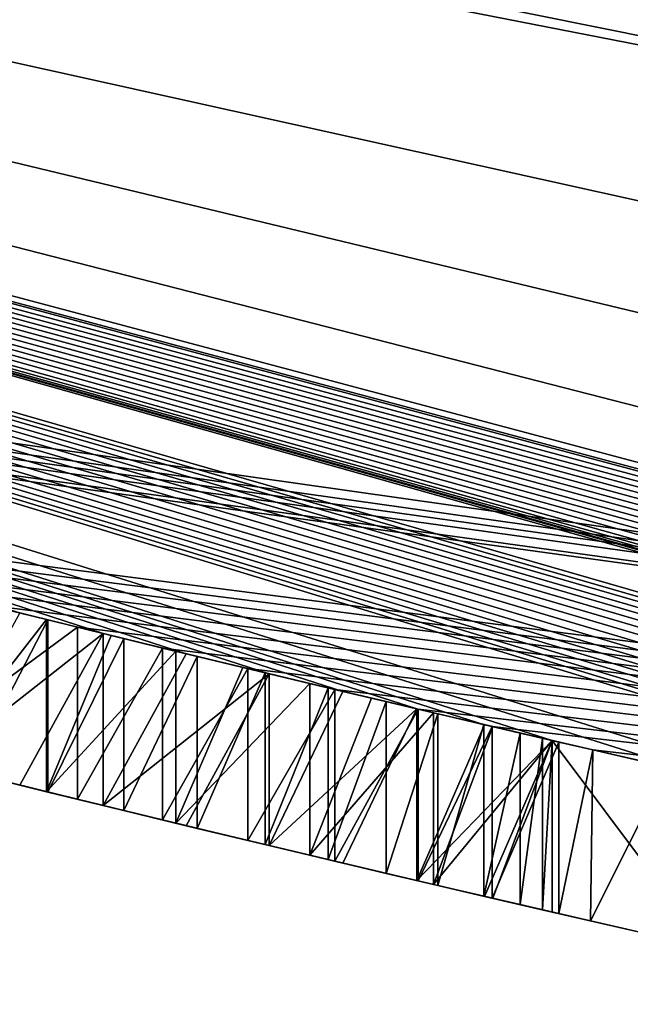
# Model space of a CAD drawing. Units: millimetres. Extents: x -38 to 38, y -160 to 10.
# Drawn here: x -8 to -8, y -130 to -129 of the extents above; entities that cross this region are included whole.
import ezdxf

# ---------------------------------------------------------------- set-up
doc = ezdxf.new("R2010")
doc.units = ezdxf.units.MM
doc.header["$LTSCALE"] = 52.148148
for name, color, linetype in [('1', 7, 'CONTINUOUS'), ('2', 7, 'CONTINUOUS'), ('4', 7, 'CONTINUOUS'), ('639', 7, 'CONTINUOUS'), ('643', 7, 'CONTINUOUS'), ('644', 7, 'CONTINUOUS'), ('645', 7, 'CONTINUOUS'), ('646', 7, 'CONTINUOUS'), ('647', 7, 'CONTINUOUS'), ('648', 7, 'CONTINUOUS'), ('649', 7, 'CONTINUOUS'), ('650', 7, 'CONTINUOUS'), ('651', 7, 'CONTINUOUS'), ('665', 7, 'CONTINUOUS'), ('666', 7, 'CONTINUOUS'), ('667', 7, 'CONTINUOUS'), ('668', 7, 'CONTINUOUS'), ('669', 7, 'CONTINUOUS'), ('670', 7, 'CONTINUOUS'), ('671', 7, 'CONTINUOUS'), ('672', 7, 'CONTINUOUS'), ('673', 7, 'CONTINUOUS'), ('674', 7, 'CONTINUOUS'), ('675', 7, 'CONTINUOUS'), ('688', 7, 'CONTINUOUS'), ('689', 7, 'CONTINUOUS'), ('690', 7, 'CONTINUOUS'), ('691', 7, 'CONTINUOUS'), ('692', 7, 'CONTINUOUS'), ('693', 7, 'CONTINUOUS'), ('694', 7, 'CONTINUOUS'), ('695', 7, 'CONTINUOUS'), ('696', 7, 'CONTINUOUS'), ('697', 7, 'CONTINUOUS'), ('698', 7, 'CONTINUOUS'), ('765', 7, 'CONTINUOUS'), ('775', 7, 'CONTINUOUS'), ('777', 7, 'CONTINUOUS'), ('786', 7, 'CONTINUOUS'), ('787', 7, 'CONTINUOUS'), ('791', 7, 'CONTINUOUS'), ('794', 7, 'CONTINUOUS')]:
    doc.layers.add(name, color=color, linetype=linetype)

msp = doc.modelspace()

# ---------------------------------------------------------------- linework, layer by layer
at = {"layer": '1', "linetype": 'Continuous'}
msp.add_3dface([(-0.09504, -130.49987, -10), (-13.06842, -127.88794, -10), (-7.33984, -128.67297, -10), (-0.09504, -130.49987, -10)], dxfattribs=at)
at = {"layer": '2', "linetype": 'Continuous'}
for points in [[(-13.06842, -127.88794, -10), (-0.09504, -130.49987, -10), (-9.37575, -129.18173, -3.3223), (-13.06842, -127.88794, -10)], [(0.09504, -130.49987, 10), (-12.87755, -127.96664, 10), (-1.63498, -130.46067, 6.31421), (0.09504, -130.49987, 10)], [(-1.63498, -130.46067, 6.31421), (-12.87755, -127.96664, 10), (-2.8621, -130.37932, 6.04708), (-1.63498, -130.46067, 6.31421)], [(-2.8621, -130.37932, 6.04708), (-12.87755, -127.96664, 10), (-3.8832, -130.27752, 5.27751), (-2.8621, -130.37932, 6.04708)], [(-3.8832, -130.27752, 5.27751), (-12.87755, -127.96664, 10), (-4.48231, -130.20325, 4.15528), (-3.8832, -130.27752, 5.27751)], [(-4.48231, -130.20325, 4.15528), (-12.87755, -127.96664, 10), (-4.55228, -130.19387, 2.88271), (-4.48231, -130.20325, 4.15528)], [(-4.55228, -130.19387, 2.88271), (-12.87755, -127.96664, 10), (-4.5741, -130.19091, -1.81045), (-4.55228, -130.19387, 2.88271)], [(-5.85987, -129.99122, -2.00591), (-12.87755, -127.96664, 10), (-5.90915, -129.98256, -1.95429), (-5.85987, -129.99122, -2.00591)], [(-12.87755, -127.96664, 10), (-5.85987, -129.99122, -2.00591), (-5.43526, -130.06275, -2.67119), (-12.87755, -127.96664, 10)], [(-5.90915, -129.98256, -1.95429), (-12.87755, -127.96664, 10), (-5.95842, -129.97383, -1.90267), (-5.90915, -129.98256, -1.95429)], [(-5.95842, -129.97383, -1.90267), (-12.87755, -127.96664, 10), (-6.02074, -129.96268, -1.86623), (-5.95842, -129.97383, -1.90267)], [(-6.02074, -129.96268, -1.86623), (-12.87755, -127.96664, 10), (-6.08303, -129.95141, -1.82979), (-6.02074, -129.96268, -1.86623)], [(-6.08303, -129.95141, -1.82979), (-12.87755, -127.96664, 10), (-6.15455, -129.93832, -1.80861), (-6.08303, -129.95141, -1.82979)], [(-6.15455, -129.93832, -1.80861), (-12.87755, -127.96664, 10), (-6.22604, -129.92509, -1.78743), (-6.15455, -129.93832, -1.80861)], [(-6.22604, -129.92509, -1.78743), (-12.87755, -127.96664, 10), (-6.3054, -129.91021, -1.78251), (-6.22604, -129.92509, -1.78743)], [(-6.3054, -129.91021, -1.78251), (-12.87755, -127.96664, 10), (-6.38474, -129.89514, -1.7776), (-6.3054, -129.91021, -1.78251)], [(-6.38474, -129.89514, -1.7776), (-12.87755, -127.96664, 10), (-6.46435, -129.87982, -1.78881), (-6.38474, -129.89514, -1.7776)], [(-6.46435, -129.87982, -1.78881), (-12.87755, -127.96664, 10), (-6.54392, -129.86431, -1.80002), (-6.46435, -129.87982, -1.78881)], [(-6.54392, -129.86431, -1.80002), (-12.87755, -127.96664, 10), (-6.61601, -129.85009, -1.82781), (-6.54392, -129.86431, -1.80002)], [(-6.61601, -129.85009, -1.82781), (-12.87755, -127.96664, 10), (-6.68805, -129.83572, -1.8556), (-6.61601, -129.85009, -1.82781)], [(-6.68805, -129.83572, -1.8556), (-12.87755, -127.96664, 10), (-6.75177, -129.82287, -1.89921), (-6.68805, -129.83572, -1.8556)], [(-6.75177, -129.82287, -1.89921), (-12.87755, -127.96664, 10), (-6.81546, -129.8099, -1.94279), (-6.75177, -129.82287, -1.89921)], [(-6.81546, -129.8099, -1.94279), (-12.87755, -127.96664, 10), (-6.86811, -129.79909, -2.0024), (-6.81546, -129.8099, -1.94279)], [(-6.86811, -129.79909, -2.0024), (-12.87755, -127.96664, 10), (-6.92073, -129.78819, -2.06198), (-6.86811, -129.79909, -2.0024)], [(-6.92073, -129.78819, -2.06198), (-12.87755, -127.96664, 10), (-7.40821, -129.6831, -1.17398), (-6.92073, -129.78819, -2.06198)], [(-7.40821, -129.6831, -1.17398), (-12.87755, -127.96664, 10), (-7.55002, -129.65113, -1.03526), (-7.40821, -129.6831, -1.17398)], [(-7.55002, -129.65113, -1.03526), (-12.87755, -127.96664, 10), (-7.68571, -129.61993, -1.17398), (-7.55002, -129.65113, -1.03526)], [(-7.68571, -129.61993, -1.17398), (-12.87755, -127.96664, 10), (-7.68571, -129.61993, -1.94173), (-7.68571, -129.61993, -1.17398)], [(-7.68571, -129.61993, -1.94173), (-12.87755, -127.96664, 10), (-7.74635, -129.6058, -1.89836), (-7.68571, -129.61993, -1.94173)], [(-7.74635, -129.6058, -1.89836), (-12.87755, -127.96664, 10), (-7.80696, -129.59156, -1.85502), (-7.74635, -129.6058, -1.89836)], [(-7.80696, -129.59156, -1.85502), (-12.87755, -127.96664, 10), (-7.8732, -129.57586, -1.82828), (-7.80696, -129.59156, -1.85502)], [(-7.8732, -129.57586, -1.82828), (-12.87755, -127.96664, 10), (-7.9394, -129.56004, -1.80155), (-7.8732, -129.57586, -1.82828)], [(-7.9394, -129.56004, -1.80155), (-12.87755, -127.96664, 10), (-8.01383, -129.54207, -1.79146), (-7.9394, -129.56004, -1.80155)], [(-8.01383, -129.54207, -1.79146), (-12.87755, -127.96664, 10), (-8.08822, -129.52394, -1.78137), (-8.01383, -129.54207, -1.79146)], [(-8.08822, -129.52394, -1.78137), (-12.87755, -127.96664, 10), (-8.16305, -129.50552, -1.78787), (-8.08822, -129.52394, -1.78137)], [(-12.87755, -127.96664, 10), (-5.43526, -130.06275, -2.67119), (-5.41329, -130.0663, -2.00957), (-12.87755, -127.96664, 10)], [(-4.5741, -130.19091, -1.81045), (-12.87755, -127.96664, 10), (-4.6293, -130.18337, -1.79904), (-4.5741, -130.19091, -1.81045)], [(-4.6293, -130.18337, -1.79904), (-12.87755, -127.96664, 10), (-4.68449, -130.17574, -1.78764), (-4.6293, -130.18337, -1.79904)], [(-4.68449, -130.17574, -1.78764), (-12.87755, -127.96664, 10), (-4.74426, -130.16737, -1.78388), (-4.68449, -130.17574, -1.78764)], [(-4.74426, -130.16737, -1.78388), (-12.87755, -127.96664, 10), (-4.80403, -130.1589, -1.78011), (-4.74426, -130.16737, -1.78388)], [(-4.80403, -130.1589, -1.78011), (-12.87755, -127.96664, 10), (-4.86809, -130.14969, -1.78218), (-4.80403, -130.1589, -1.78011)], [(-4.86809, -130.14969, -1.78218), (-12.87755, -127.96664, 10), (-4.93214, -130.14036, -1.78425), (-4.86809, -130.14969, -1.78218)], [(-4.93214, -130.14036, -1.78425), (-12.87755, -127.96664, 10), (-4.9976, -130.1307, -1.79344), (-4.93214, -130.14036, -1.78425)], [(-4.9976, -130.1307, -1.79344), (-12.87755, -127.96664, 10), (-5.06303, -130.12091, -1.80263), (-4.9976, -130.1307, -1.79344)], [(-5.06303, -130.12091, -1.80263), (-12.87755, -127.96664, 10), (-5.12652, -130.11129, -1.81971), (-5.06303, -130.12091, -1.80263)], [(-5.12652, -130.11129, -1.81971), (-12.87755, -127.96664, 10), (-5.18999, -130.10155, -1.83679), (-5.12652, -130.11129, -1.81971)], [(-5.18999, -130.10155, -1.83679), (-12.87755, -127.96664, 10), (-5.25263, -130.09181, -1.86151), (-5.18999, -130.10155, -1.83679)], [(-5.25263, -130.09181, -1.86151), (-12.87755, -127.96664, 10), (-5.31524, -130.08196, -1.88623), (-5.25263, -130.09181, -1.86151)], [(-5.31524, -130.08196, -1.88623), (-12.87755, -127.96664, 10), (-5.35401, -130.0758, -1.9093), (-5.31524, -130.08196, -1.88623)], [(-5.35401, -130.0758, -1.9093), (-12.87755, -127.96664, 10), (-5.38327, -130.07112, -1.93754), (-5.35401, -130.0758, -1.9093)], [(-5.38327, -130.07112, -1.93754), (-12.87755, -127.96664, 10), (-5.40407, -130.06778, -1.97197), (-5.38327, -130.07112, -1.93754)], [(-5.40407, -130.06778, -1.97197), (-12.87755, -127.96664, 10), (-5.41329, -130.0663, -2.00957), (-5.40407, -130.06778, -1.97197)], [(-9.37575, -129.18173, -3.3223), (-0.09504, -130.49987, -10), (-9.30878, -129.20087, -3.34896), (-9.37575, -129.18173, -3.3223)], [(-9.30878, -129.20087, -3.34896), (-0.09504, -130.49987, -10), (-9.26254, -129.21399, -3.34896), (-9.30878, -129.20087, -3.34896)], [(-9.26254, -129.21399, -3.34896), (-0.09504, -130.49987, -10), (-9.21628, -129.22706, -3.34896), (-9.26254, -129.21399, -3.34896)], [(-9.21628, -129.22706, -3.34896), (-0.09504, -130.49987, -10), (-9.14533, -129.24695, -3.31831), (-9.21628, -129.22706, -3.34896)], [(-9.14533, -129.24695, -3.31831), (-0.09504, -130.49987, -10), (-9.11884, -129.25434, -3.25153), (-9.14533, -129.24695, -3.31831)], [(-0.09504, -130.49987, -10), (-8.5239, -129.41418, -3.25659), (-9.11884, -129.25434, -3.25153), (-0.09504, -130.49987, -10)], [(-8.5239, -129.41418, -3.25659), (-0.09504, -130.49987, -10), (-8.46467, -129.42946, -3.2964), (-8.5239, -129.41418, -3.25659)], [(-8.46467, -129.42946, -3.2964), (-0.09504, -130.49987, -10), (-8.4054, -129.44464, -3.33624), (-8.46467, -129.42946, -3.2964)], [(-8.4054, -129.44464, -3.33624), (-0.09504, -130.49987, -10), (-8.33685, -129.46205, -3.35963), (-8.4054, -129.44464, -3.33624)], [(-8.33685, -129.46205, -3.35963), (-0.09504, -130.49987, -10), (-8.26826, -129.47932, -3.38304), (-8.33685, -129.46205, -3.35963)], [(-8.26826, -129.47932, -3.38304), (-0.09504, -130.49987, -10), (-8.18976, -129.49891, -3.39066), (-8.26826, -129.47932, -3.38304)], [(-8.20855, -129.49424, -3.13375), (-8.13797, -129.51172, -3.15479), (-8.18945, -129.49898, -2.04449), (-8.20855, -129.49424, -3.13375)], [(-8.18976, -129.49891, -3.39066), (-0.09504, -130.49987, -10), (-8.11121, -129.5183, -3.39829), (-8.18976, -129.49891, -3.39066)], [(-8.18945, -129.49898, -2.04449), (-8.13797, -129.51172, -3.15479), (-8.13901, -129.51146, -2.0263), (-8.18945, -129.49898, -2.04449)], [(-8.13797, -129.51172, -3.15479), (-8.06962, -129.52849, -3.16286), (-8.13901, -129.51146, -2.0263), (-8.13797, -129.51172, -3.15479)], [(-8.13901, -129.51146, -2.0263), (-8.06962, -129.52849, -3.16286), (-8.08102, -129.5257, -2.02278), (-8.13901, -129.51146, -2.0263)], [(-8.11121, -129.5183, -3.39829), (-0.09504, -130.49987, -10), (-8.03489, -129.53696, -3.39299), (-8.11121, -129.5183, -3.39829)], [(-8.06962, -129.52849, -3.16286), (-8.00388, -129.54448, -3.16102), (-8.08102, -129.5257, -2.02278), (-8.06962, -129.52849, -3.16286)], [(-8.08102, -129.5257, -2.02278), (-8.00388, -129.54448, -3.16102), (-8.023, -129.53985, -2.01927), (-8.08102, -129.5257, -2.02278)], [(-8.03489, -129.53696, -3.39299), (-0.09504, -130.49987, -10), (-7.95857, -129.55543, -3.37707), (-8.03489, -129.53696, -3.39299)], [(-8.00388, -129.54448, -3.16102), (-7.94294, -129.55918, -3.15325), (-8.023, -129.53985, -2.01927), (-8.00388, -129.54448, -3.16102)], [(-8.023, -129.53985, -2.01927), (-7.94294, -129.55918, -3.15325), (-7.96302, -129.55435, -2.03098), (-8.023, -129.53985, -2.01927)], [(-7.94294, -129.55918, -3.15325), (-7.88646, -129.5727, -3.13907), (-7.96302, -129.55435, -2.03098), (-7.94294, -129.55918, -3.15325)], [(-7.96302, -129.55435, -2.03098), (-7.88646, -129.5727, -3.13907), (-7.90302, -129.56875, -2.04269), (-7.96302, -129.55435, -2.03098)], [(-7.95857, -129.55543, -3.37707), (-0.09504, -130.49987, -10), (-7.88059, -129.5741, -3.34992), (-7.95857, -129.55543, -3.37707)], [(-7.88646, -129.5727, -3.13907), (-7.83449, -129.58505, -3.11916), (-7.90302, -129.56875, -2.04269), (-7.88646, -129.5727, -3.13907)], [(-7.90302, -129.56875, -2.04269), (-7.83449, -129.58505, -3.11916), (-7.84754, -129.58196, -2.07079), (-7.90302, -129.56875, -2.04269)], [(-7.88059, -129.5741, -3.34992), (-0.09504, -130.49987, -10), (-7.8059, -129.59181, -3.31337), (-7.88059, -129.5741, -3.34992)], [(-7.83449, -129.58505, -3.11916), (-7.788, -129.59603, -3.09395), (-7.84754, -129.58196, -2.07079), (-7.83449, -129.58505, -3.11916)], [(-7.84754, -129.58196, -2.07079), (-7.788, -129.59603, -3.09395), (-7.79203, -129.59508, -2.09891), (-7.84754, -129.58196, -2.07079)], [(-7.8059, -129.59181, -3.31337), (-0.09504, -130.49987, -10), (-7.73943, -129.60742, -3.26927), (-7.8059, -129.59181, -3.31337)], [(-7.79203, -129.59508, -2.09891), (-7.74681, -129.60569, -3.06406), (-7.73888, -129.60755, -2.14303), (-7.79203, -129.59508, -2.09891)], [(-7.788, -129.59603, -3.09395), (-7.74681, -129.60569, -3.06406), (-7.79203, -129.59508, -2.09891), (-7.788, -129.59603, -3.09395)], [(-7.74681, -129.60569, -3.06406), (-7.71435, -129.61327, -3.0295), (-7.73888, -129.60755, -2.14303), (-7.74681, -129.60569, -3.06406)], [(-7.73943, -129.60742, -3.26927), (-0.09504, -130.49987, -10), (-7.64904, -129.62842, -3.32234), (-7.73943, -129.60742, -3.26927)], [(-7.67954, -129.62136, -3.21699), (-7.73943, -129.60742, -3.26927), (-7.67954, -129.62136, -3.25153), (-7.67954, -129.62136, -3.21699)], [(-7.67954, -129.62136, -3.25153), (-7.73943, -129.60742, -3.26927), (-7.64904, -129.62842, -3.32234), (-7.67954, -129.62136, -3.25153)], [(-7.73888, -129.60755, -2.14303), (-7.68571, -129.61993, -2.94689), (-7.68571, -129.61993, -2.18716), (-7.73888, -129.60755, -2.14303)], [(-7.6944, -129.61791, -2.99046), (-7.68571, -129.61993, -2.94689), (-7.73888, -129.60755, -2.14303), (-7.6944, -129.61791, -2.99046)], [(-7.71435, -129.61327, -3.0295), (-7.6944, -129.61791, -2.99046), (-7.73888, -129.60755, -2.14303), (-7.71435, -129.61327, -3.0295)], [(-7.64904, -129.62842, -3.32234), (-0.09504, -130.49987, -10), (-7.58211, -129.6438, -3.34896), (-7.64904, -129.62842, -3.32234)]]:
    msp.add_3dface(points, dxfattribs=at)
at = {"layer": '4', "linetype": 'Continuous'}
msp.add_3dface([(-12.87755, -127.96664, 10), (0.09504, -130.49987, 10), (-7.33984, -128.67297, 10), (-12.87755, -127.96664, 10)], dxfattribs=at)
at = {"layer": '639', "linetype": 'Continuous'}
for points in [[(-7.55002, -129.65113, -1.03526), (-7.68571, -129.61993, -1.17398), (-7.54658, -129.80573, -1.03523), (-7.55002, -129.65113, -1.03526)], [(-7.54658, -129.80573, -1.03523), (-7.68571, -129.61993, -1.17398), (-7.68571, -129.7739, -1.17398), (-7.54658, -129.80573, -1.03523)]]:
    msp.add_3dface(points, dxfattribs=at)
at = {"layer": '643', "linetype": 'Continuous'}
for points in [[(-7.67954, -129.62136, -3.25153), (-7.64904, -129.62842, -3.32234), (-7.67954, -129.77532, -3.25153), (-7.67954, -129.62136, -3.25153)], [(-7.67954, -129.77532, -3.25153), (-7.64904, -129.62842, -3.32234), (-7.65111, -129.78187, -3.32032), (-7.67954, -129.77532, -3.25153)], [(-7.64904, -129.62842, -3.32234), (-7.58211, -129.6438, -3.34896), (-7.65111, -129.78187, -3.32032), (-7.64904, -129.62842, -3.32234)], [(-7.58211, -129.6438, -3.34896), (-7.58211, -129.79766, -3.34896), (-7.65111, -129.78187, -3.32032), (-7.58211, -129.6438, -3.34896)]]:
    msp.add_3dface(points, dxfattribs=at)
at = {"layer": '644', "linetype": 'Continuous'}
for points in [[(-7.67954, -129.62136, -3.21699), (-7.67954, -129.62136, -3.25153), (-7.67954, -129.77532, -3.25153), (-7.67954, -129.62136, -3.21699)], [(-7.67954, -129.62136, -3.21699), (-7.67954, -129.77532, -3.25153), (-7.67954, -129.77532, -3.21699), (-7.67954, -129.62136, -3.21699)]]:
    msp.add_3dface(points, dxfattribs=at)
at = {"layer": '645', "linetype": 'Continuous'}
for points in [[(-7.73943, -129.60742, -3.26927), (-7.67954, -129.62136, -3.21699), (-7.73943, -129.76144, -3.26927), (-7.73943, -129.60742, -3.26927)], [(-7.67954, -129.62136, -3.21699), (-7.67954, -129.77532, -3.21699), (-7.73943, -129.76144, -3.26927), (-7.67954, -129.62136, -3.21699)]]:
    msp.add_3dface(points, dxfattribs=at)
at = {"layer": '646', "linetype": 'Continuous'}
for points in [[(-7.8059, -129.59181, -3.31337), (-7.73943, -129.60742, -3.26927), (-7.8059, -129.74591, -3.31337), (-7.8059, -129.59181, -3.31337)], [(-7.73943, -129.60742, -3.26927), (-7.73943, -129.76144, -3.26927), (-7.8059, -129.74591, -3.31337), (-7.73943, -129.60742, -3.26927)]]:
    msp.add_3dface(points, dxfattribs=at)
at = {"layer": '647', "linetype": 'Continuous'}
for points in [[(-7.88059, -129.5741, -3.34992), (-7.8059, -129.59181, -3.31337), (-7.88059, -129.72828, -3.34992), (-7.88059, -129.5741, -3.34992)], [(-7.8059, -129.59181, -3.31337), (-7.8059, -129.74591, -3.31337), (-7.88059, -129.72828, -3.34992), (-7.8059, -129.59181, -3.31337)]]:
    msp.add_3dface(points, dxfattribs=at)
at = {"layer": '648', "linetype": 'Continuous'}
for points in [[(-7.95857, -129.55543, -3.37707), (-7.88059, -129.5741, -3.34992), (-7.95857, -129.70969, -3.37707), (-7.95857, -129.55543, -3.37707)], [(-7.88059, -129.5741, -3.34992), (-7.88059, -129.72828, -3.34992), (-7.95857, -129.70969, -3.37707), (-7.88059, -129.5741, -3.34992)]]:
    msp.add_3dface(points, dxfattribs=at)
at = {"layer": '649', "linetype": 'Continuous'}
for points in [[(-8.03489, -129.53696, -3.39299), (-7.95857, -129.55543, -3.37707), (-8.03489, -129.69131, -3.39299), (-8.03489, -129.53696, -3.39299)], [(-7.95857, -129.55543, -3.37707), (-7.95857, -129.70969, -3.37707), (-8.03489, -129.69131, -3.39299), (-7.95857, -129.55543, -3.37707)]]:
    msp.add_3dface(points, dxfattribs=at)
at = {"layer": '650', "linetype": 'Continuous'}
for points in [[(-8.11121, -129.5183, -3.39829), (-8.03489, -129.53696, -3.39299), (-8.11121, -129.67274, -3.39829), (-8.11121, -129.5183, -3.39829)], [(-8.03489, -129.53696, -3.39299), (-8.03489, -129.69131, -3.39299), (-8.11121, -129.67274, -3.39829), (-8.03489, -129.53696, -3.39299)]]:
    msp.add_3dface(points, dxfattribs=at)
at = {"layer": '651', "linetype": 'Continuous'}
for points in [[(-8.18976, -129.49891, -3.39066), (-8.11121, -129.5183, -3.39829), (-8.26826, -129.63395, -3.38304), (-8.18976, -129.49891, -3.39066)], [(-8.11121, -129.5183, -3.39829), (-8.11121, -129.67274, -3.39829), (-8.26826, -129.63395, -3.38304), (-8.11121, -129.5183, -3.39829)], [(-8.26826, -129.63395, -3.38304), (-8.11121, -129.67274, -3.39829), (-8.18976, -129.65344, -3.39066), (-8.26826, -129.63395, -3.38304)]]:
    msp.add_3dface(points, dxfattribs=at)
at = {"layer": '665', "linetype": 'Continuous'}
for points in [[(-8.08822, -129.52394, -1.78137), (-8.16305, -129.50552, -1.78787), (-8.23783, -129.64152, -1.79436), (-8.08822, -129.52394, -1.78137)], [(-8.08822, -129.52394, -1.78137), (-8.23783, -129.64152, -1.79436), (-8.16305, -129.66002, -1.78787), (-8.08822, -129.52394, -1.78137)], [(-8.08822, -129.67835, -1.78137), (-8.08822, -129.52394, -1.78137), (-8.16305, -129.66002, -1.78787), (-8.08822, -129.67835, -1.78137)]]:
    msp.add_3dface(points, dxfattribs=at)
at = {"layer": '666', "linetype": 'Continuous'}
for points in [[(-8.01383, -129.54207, -1.79146), (-8.08822, -129.52394, -1.78137), (-8.08822, -129.67835, -1.78137), (-8.01383, -129.54207, -1.79146)], [(-7.9394, -129.56004, -1.80155), (-8.01383, -129.54207, -1.79146), (-8.08822, -129.67835, -1.78137), (-7.9394, -129.56004, -1.80155)], [(-7.9394, -129.56004, -1.80155), (-8.08822, -129.67835, -1.78137), (-8.01383, -129.6964, -1.79146), (-7.9394, -129.56004, -1.80155)], [(-7.9394, -129.71428, -1.80155), (-7.9394, -129.56004, -1.80155), (-8.01383, -129.6964, -1.79146), (-7.9394, -129.71428, -1.80155)]]:
    msp.add_3dface(points, dxfattribs=at)
at = {"layer": '667', "linetype": 'Continuous'}
for points in [[(-7.8732, -129.57586, -1.82828), (-7.9394, -129.56004, -1.80155), (-7.9394, -129.71428, -1.80155), (-7.8732, -129.57586, -1.82828)], [(-7.80696, -129.59156, -1.85502), (-7.8732, -129.57586, -1.82828), (-7.9394, -129.71428, -1.80155), (-7.80696, -129.59156, -1.85502)], [(-7.80696, -129.59156, -1.85502), (-7.9394, -129.71428, -1.80155), (-7.8732, -129.73004, -1.82828), (-7.80696, -129.59156, -1.85502)], [(-7.80696, -129.74566, -1.85502), (-7.80696, -129.59156, -1.85502), (-7.8732, -129.73004, -1.82828), (-7.80696, -129.74566, -1.85502)]]:
    msp.add_3dface(points, dxfattribs=at)
at = {"layer": '668', "linetype": 'Continuous'}
for points in [[(-7.74635, -129.6058, -1.89836), (-7.80696, -129.59156, -1.85502), (-7.80696, -129.74566, -1.85502), (-7.74635, -129.6058, -1.89836)], [(-7.68571, -129.61993, -1.94173), (-7.74635, -129.6058, -1.89836), (-7.80696, -129.74566, -1.85502), (-7.68571, -129.61993, -1.94173)], [(-7.68571, -129.61993, -1.94173), (-7.80696, -129.74566, -1.85502), (-7.74635, -129.75983, -1.89836), (-7.68571, -129.61993, -1.94173)], [(-7.68571, -129.7739, -1.94173), (-7.68571, -129.61993, -1.94173), (-7.74635, -129.75983, -1.89836), (-7.68571, -129.7739, -1.94173)]]:
    msp.add_3dface(points, dxfattribs=at)
at = {"layer": '669', "linetype": 'Continuous'}
for points in [[(-7.68571, -129.61993, -1.17398), (-7.68571, -129.61993, -1.94173), (-7.68571, -129.7739, -1.17398), (-7.68571, -129.61993, -1.17398)], [(-7.68571, -129.7739, -1.17398), (-7.68571, -129.61993, -1.94173), (-7.68571, -129.7739, -1.94173), (-7.68571, -129.7739, -1.17398)]]:
    msp.add_3dface(points, dxfattribs=at)
at = {"layer": '670', "linetype": 'Continuous'}
for points in [[(-7.68571, -129.61993, -2.18716), (-7.68571, -129.61993, -2.94689), (-7.68571, -129.7739, -2.18716), (-7.68571, -129.61993, -2.18716)], [(-7.68571, -129.7739, -2.18716), (-7.68571, -129.61993, -2.94689), (-7.68571, -129.7739, -2.94689), (-7.68571, -129.7739, -2.18716)]]:
    msp.add_3dface(points, dxfattribs=at)
at = {"layer": '671', "linetype": 'Continuous'}
for points in [[(-7.79203, -129.59508, -2.09891), (-7.73888, -129.60755, -2.14303), (-7.79203, -129.74916, -2.09891), (-7.79203, -129.59508, -2.09891)], [(-7.73888, -129.60755, -2.14303), (-7.68571, -129.61993, -2.18716), (-7.79203, -129.74916, -2.09891), (-7.73888, -129.60755, -2.14303)], [(-7.79203, -129.74916, -2.09891), (-7.68571, -129.61993, -2.18716), (-7.73889, -129.76157, -2.14302), (-7.79203, -129.74916, -2.09891)], [(-7.68571, -129.7739, -2.18716), (-7.73889, -129.76157, -2.14302), (-7.68571, -129.61993, -2.18716), (-7.68571, -129.7739, -2.18716)]]:
    msp.add_3dface(points, dxfattribs=at)
at = {"layer": '672', "linetype": 'Continuous'}
for points in [[(-7.90302, -129.56875, -2.04269), (-7.84754, -129.58196, -2.07079), (-7.90302, -129.72296, -2.04269), (-7.90302, -129.56875, -2.04269)], [(-7.84754, -129.58196, -2.07079), (-7.79203, -129.59508, -2.09891), (-7.90302, -129.72296, -2.04269), (-7.84754, -129.58196, -2.07079)], [(-7.79203, -129.59508, -2.09891), (-7.79203, -129.74916, -2.09891), (-7.90302, -129.72296, -2.04269), (-7.79203, -129.59508, -2.09891)], [(-7.90302, -129.72296, -2.04269), (-7.79203, -129.74916, -2.09891), (-7.84754, -129.7361, -2.07079), (-7.90302, -129.72296, -2.04269)]]:
    msp.add_3dface(points, dxfattribs=at)
at = {"layer": '673', "linetype": 'Continuous'}
for points in [[(-8.023, -129.53985, -2.01927), (-7.96302, -129.55435, -2.03098), (-8.023, -129.69419, -2.01927), (-8.023, -129.53985, -2.01927)], [(-7.96302, -129.55435, -2.03098), (-7.90302, -129.56875, -2.04269), (-8.023, -129.69419, -2.01927), (-7.96302, -129.55435, -2.03098)], [(-7.90302, -129.56875, -2.04269), (-7.90302, -129.72296, -2.04269), (-8.023, -129.69419, -2.01927), (-7.90302, -129.56875, -2.04269)], [(-8.023, -129.69419, -2.01927), (-7.90302, -129.72296, -2.04269), (-7.96302, -129.70862, -2.03098), (-8.023, -129.69419, -2.01927)]]:
    msp.add_3dface(points, dxfattribs=at)
at = {"layer": '674', "linetype": 'Continuous'}
for points in [[(-8.13901, -129.51146, -2.0263), (-8.08102, -129.5257, -2.02278), (-8.13901, -129.66593, -2.0263), (-8.13901, -129.51146, -2.0263)], [(-8.08102, -129.5257, -2.02278), (-8.023, -129.53985, -2.01927), (-8.13901, -129.66593, -2.0263), (-8.08102, -129.5257, -2.02278)], [(-8.023, -129.53985, -2.01927), (-8.023, -129.69419, -2.01927), (-8.13901, -129.66593, -2.0263), (-8.023, -129.53985, -2.01927)], [(-8.13901, -129.66593, -2.0263), (-8.023, -129.69419, -2.01927), (-8.08102, -129.68011, -2.02278), (-8.13901, -129.66593, -2.0263)]]:
    msp.add_3dface(points, dxfattribs=at)
at = {"layer": '675', "linetype": 'Continuous'}
for points in [[(-8.18945, -129.49898, -2.04449), (-8.13901, -129.51146, -2.0263), (-8.23987, -129.64102, -2.06268), (-8.18945, -129.49898, -2.04449)], [(-8.13901, -129.51146, -2.0263), (-8.13901, -129.66593, -2.0263), (-8.23987, -129.64102, -2.06268), (-8.13901, -129.51146, -2.0263)], [(-8.23987, -129.64102, -2.06268), (-8.13901, -129.66593, -2.0263), (-8.18945, -129.65351, -2.04449), (-8.23987, -129.64102, -2.06268)]]:
    msp.add_3dface(points, dxfattribs=at)
at = {"layer": '688', "linetype": 'Continuous'}
for points in [[(-8.13797, -129.51172, -3.15479), (-8.20855, -129.49424, -3.13375), (-8.20855, -129.64879, -3.13375), (-8.13797, -129.51172, -3.15479)], [(-8.13797, -129.66619, -3.15479), (-8.13797, -129.51172, -3.15479), (-8.20855, -129.64879, -3.13375), (-8.13797, -129.66619, -3.15479)]]:
    msp.add_3dface(points, dxfattribs=at)
at = {"layer": '689', "linetype": 'Continuous'}
for points in [[(-8.06962, -129.52849, -3.16286), (-8.13797, -129.51172, -3.15479), (-8.13797, -129.66619, -3.15479), (-8.06962, -129.52849, -3.16286)], [(-8.06962, -129.68288, -3.16286), (-8.06962, -129.52849, -3.16286), (-8.13797, -129.66619, -3.15479), (-8.06962, -129.68288, -3.16286)]]:
    msp.add_3dface(points, dxfattribs=at)
at = {"layer": '690', "linetype": 'Continuous'}
for points in [[(-8.00388, -129.54448, -3.16102), (-8.06962, -129.52849, -3.16286), (-8.06962, -129.68288, -3.16286), (-8.00388, -129.54448, -3.16102)], [(-8.00388, -129.6988, -3.16102), (-8.00388, -129.54448, -3.16102), (-8.06962, -129.68288, -3.16286), (-8.00388, -129.6988, -3.16102)]]:
    msp.add_3dface(points, dxfattribs=at)
at = {"layer": '691', "linetype": 'Continuous'}
for points in [[(-7.94294, -129.55918, -3.15325), (-8.00388, -129.54448, -3.16102), (-8.00388, -129.6988, -3.16102), (-7.94294, -129.55918, -3.15325)], [(-7.94294, -129.71343, -3.15325), (-7.94294, -129.55918, -3.15325), (-8.00388, -129.6988, -3.16102), (-7.94294, -129.71343, -3.15325)]]:
    msp.add_3dface(points, dxfattribs=at)
at = {"layer": '692', "linetype": 'Continuous'}
for points in [[(-7.88646, -129.5727, -3.13907), (-7.94294, -129.55918, -3.15325), (-7.94294, -129.71343, -3.15325), (-7.88646, -129.5727, -3.13907)], [(-7.88646, -129.72689, -3.13907), (-7.88646, -129.5727, -3.13907), (-7.94294, -129.71343, -3.15325), (-7.88646, -129.72689, -3.13907)]]:
    msp.add_3dface(points, dxfattribs=at)
at = {"layer": '693', "linetype": 'Continuous'}
for points in [[(-7.83449, -129.58505, -3.11916), (-7.88646, -129.5727, -3.13907), (-7.88646, -129.72689, -3.13907), (-7.83449, -129.58505, -3.11916)], [(-7.83449, -129.73918, -3.11916), (-7.83449, -129.58505, -3.11916), (-7.88646, -129.72689, -3.13907), (-7.83449, -129.73918, -3.11916)]]:
    msp.add_3dface(points, dxfattribs=at)
at = {"layer": '694', "linetype": 'Continuous'}
for points in [[(-7.788, -129.59603, -3.09395), (-7.83449, -129.58505, -3.11916), (-7.83449, -129.73918, -3.11916), (-7.788, -129.59603, -3.09395)], [(-7.788, -129.75011, -3.09395), (-7.788, -129.59603, -3.09395), (-7.83449, -129.73918, -3.11916), (-7.788, -129.75011, -3.09395)]]:
    msp.add_3dface(points, dxfattribs=at)
at = {"layer": '695', "linetype": 'Continuous'}
for points in [[(-7.74681, -129.60569, -3.06406), (-7.788, -129.59603, -3.09395), (-7.788, -129.75011, -3.09395), (-7.74681, -129.60569, -3.06406)], [(-7.74681, -129.75973, -3.06406), (-7.74681, -129.60569, -3.06406), (-7.788, -129.75011, -3.09395), (-7.74681, -129.75973, -3.06406)]]:
    msp.add_3dface(points, dxfattribs=at)
at = {"layer": '696', "linetype": 'Continuous'}
for points in [[(-7.71435, -129.61327, -3.0295), (-7.74681, -129.60569, -3.06406), (-7.74681, -129.75973, -3.06406), (-7.71435, -129.61327, -3.0295)], [(-7.71435, -129.76727, -3.0295), (-7.71435, -129.61327, -3.0295), (-7.74681, -129.75973, -3.06406), (-7.71435, -129.76727, -3.0295)]]:
    msp.add_3dface(points, dxfattribs=at)
at = {"layer": '697', "linetype": 'Continuous'}
for points in [[(-7.6944, -129.61791, -2.99046), (-7.71435, -129.61327, -3.0295), (-7.71435, -129.76727, -3.0295), (-7.6944, -129.61791, -2.99046)], [(-7.6944, -129.77189, -2.99046), (-7.6944, -129.61791, -2.99046), (-7.71435, -129.76727, -3.0295), (-7.6944, -129.77189, -2.99046)]]:
    msp.add_3dface(points, dxfattribs=at)
at = {"layer": '698', "linetype": 'Continuous'}
for points in [[(-7.68571, -129.61993, -2.94689), (-7.6944, -129.61791, -2.99046), (-7.6944, -129.77189, -2.99046), (-7.68571, -129.61993, -2.94689)], [(-7.68571, -129.61993, -2.94689), (-7.6944, -129.77189, -2.99046), (-7.68571, -129.7739, -2.94689), (-7.68571, -129.61993, -2.94689)]]:
    msp.add_3dface(points, dxfattribs=at)
at = {"layer": '765', "linetype": 'Continuous'}
for points in [[(-8.16305, -129.66002, -1.78787), (-8.23783, -129.64152, -1.79436), (-8.18945, -129.65351, -2.04449), (-8.16305, -129.66002, -1.78787)], [(-8.11121, -129.67274, -3.39829), (-8.13797, -129.66619, -3.15479), (-8.20855, -129.64879, -3.13375), (-8.11121, -129.67274, -3.39829)], [(-8.18976, -129.65344, -3.39066), (-8.11121, -129.67274, -3.39829), (-8.20855, -129.64879, -3.13375), (-8.18976, -129.65344, -3.39066)], [(-8.13901, -129.66593, -2.0263), (-8.16305, -129.66002, -1.78787), (-8.18945, -129.65351, -2.04449), (-8.13901, -129.66593, -2.0263)], [(-8.08822, -129.67835, -1.78137), (-8.16305, -129.66002, -1.78787), (-8.13901, -129.66593, -2.0263), (-8.08822, -129.67835, -1.78137)], [(-8.08822, -129.67835, -1.78137), (-8.13901, -129.66593, -2.0263), (-8.08102, -129.68011, -2.02278), (-8.08822, -129.67835, -1.78137)], [(-8.03489, -129.69131, -3.39299), (-8.06962, -129.68288, -3.16286), (-8.13797, -129.66619, -3.15479), (-8.03489, -129.69131, -3.39299)], [(-8.11121, -129.67274, -3.39829), (-8.03489, -129.69131, -3.39299), (-8.13797, -129.66619, -3.15479), (-8.11121, -129.67274, -3.39829)], [(-8.023, -129.69419, -2.01927), (-8.08822, -129.67835, -1.78137), (-8.08102, -129.68011, -2.02278), (-8.023, -129.69419, -2.01927)], [(-8.01383, -129.6964, -1.79146), (-8.08822, -129.67835, -1.78137), (-8.023, -129.69419, -2.01927), (-8.01383, -129.6964, -1.79146)], [(-8.03489, -129.69131, -3.39299), (-8.00388, -129.6988, -3.16102), (-8.06962, -129.68288, -3.16286), (-8.03489, -129.69131, -3.39299)], [(-8.03489, -129.69131, -3.39299), (-7.95857, -129.70969, -3.37707), (-8.00388, -129.6988, -3.16102), (-8.03489, -129.69131, -3.39299)], [(-8.01383, -129.6964, -1.79146), (-8.023, -129.69419, -2.01927), (-7.96302, -129.70862, -2.03098), (-8.01383, -129.6964, -1.79146)], [(-7.9394, -129.71428, -1.80155), (-8.01383, -129.6964, -1.79146), (-7.96302, -129.70862, -2.03098), (-7.9394, -129.71428, -1.80155)], [(-7.95857, -129.70969, -3.37707), (-7.94294, -129.71343, -3.15325), (-8.00388, -129.6988, -3.16102), (-7.95857, -129.70969, -3.37707)], [(-7.90302, -129.72296, -2.04269), (-7.9394, -129.71428, -1.80155), (-7.96302, -129.70862, -2.03098), (-7.90302, -129.72296, -2.04269)], [(-7.95857, -129.70969, -3.37707), (-7.88059, -129.72828, -3.34992), (-7.94294, -129.71343, -3.15325), (-7.95857, -129.70969, -3.37707)], [(-7.88059, -129.72828, -3.34992), (-7.88646, -129.72689, -3.13907), (-7.94294, -129.71343, -3.15325), (-7.88059, -129.72828, -3.34992)], [(-7.8732, -129.73004, -1.82828), (-7.9394, -129.71428, -1.80155), (-7.90302, -129.72296, -2.04269), (-7.8732, -129.73004, -1.82828)], [(-7.8732, -129.73004, -1.82828), (-7.90302, -129.72296, -2.04269), (-7.84754, -129.7361, -2.07079), (-7.8732, -129.73004, -1.82828)], [(-7.88059, -129.72828, -3.34992), (-7.83449, -129.73918, -3.11916), (-7.88646, -129.72689, -3.13907), (-7.88059, -129.72828, -3.34992)], [(-7.88059, -129.72828, -3.34992), (-7.8059, -129.74591, -3.31337), (-7.83449, -129.73918, -3.11916), (-7.88059, -129.72828, -3.34992)], [(-7.80696, -129.74566, -1.85502), (-7.8732, -129.73004, -1.82828), (-7.84754, -129.7361, -2.07079), (-7.80696, -129.74566, -1.85502)], [(-7.79203, -129.74916, -2.09891), (-7.80696, -129.74566, -1.85502), (-7.84754, -129.7361, -2.07079), (-7.79203, -129.74916, -2.09891)], [(-7.8059, -129.74591, -3.31337), (-7.788, -129.75011, -3.09395), (-7.83449, -129.73918, -3.11916), (-7.8059, -129.74591, -3.31337)], [(-7.74635, -129.75983, -1.89836), (-7.80696, -129.74566, -1.85502), (-7.79203, -129.74916, -2.09891), (-7.74635, -129.75983, -1.89836)], [(-7.8059, -129.74591, -3.31337), (-7.73943, -129.76144, -3.26927), (-7.788, -129.75011, -3.09395), (-7.8059, -129.74591, -3.31337)], [(-7.74635, -129.75983, -1.89836), (-7.79203, -129.74916, -2.09891), (-7.73889, -129.76157, -2.14302), (-7.74635, -129.75983, -1.89836)], [(-7.73943, -129.76144, -3.26927), (-7.74681, -129.75973, -3.06406), (-7.788, -129.75011, -3.09395), (-7.73943, -129.76144, -3.26927)], [(-7.73943, -129.76144, -3.26927), (-7.71435, -129.76727, -3.0295), (-7.74681, -129.75973, -3.06406), (-7.73943, -129.76144, -3.26927)], [(-7.68571, -129.7739, -2.18716), (-7.74635, -129.75983, -1.89836), (-7.73889, -129.76157, -2.14302), (-7.68571, -129.7739, -2.18716)], [(-7.68571, -129.7739, -1.94173), (-7.74635, -129.75983, -1.89836), (-7.68571, -129.7739, -2.18716), (-7.68571, -129.7739, -1.94173)], [(-7.73943, -129.76144, -3.26927), (-7.67954, -129.77532, -3.21699), (-7.71435, -129.76727, -3.0295), (-7.73943, -129.76144, -3.26927)], [(-7.67954, -129.77532, -3.21699), (-7.6944, -129.77189, -2.99046), (-7.71435, -129.76727, -3.0295), (-7.67954, -129.77532, -3.21699)], [(-7.6944, -129.77189, -2.99046), (-7.67954, -129.77532, -3.21699), (-7.68571, -129.7739, -2.94689), (-7.6944, -129.77189, -2.99046)], [(-7.67954, -129.77532, -3.21699), (-7.68571, -129.7739, -1.94173), (-7.68571, -129.7739, -2.18716), (-7.67954, -129.77532, -3.21699)], [(-7.65111, -129.78187, -3.32032), (-7.68571, -129.7739, -1.17398), (-7.67954, -129.77532, -3.21699), (-7.65111, -129.78187, -3.32032)], [(-7.54658, -129.80573, -1.03523), (-7.68571, -129.7739, -1.17398), (-7.58211, -129.79766, -3.34896), (-7.54658, -129.80573, -1.03523)], [(-7.58211, -129.79766, -3.34896), (-7.68571, -129.7739, -1.17398), (-7.65111, -129.78187, -3.32032), (-7.58211, -129.79766, -3.34896)], [(-7.67954, -129.77532, -3.21699), (-7.68571, -129.7739, -1.17398), (-7.68571, -129.7739, -1.94173), (-7.67954, -129.77532, -3.21699)], [(-7.67954, -129.77532, -3.21699), (-7.68571, -129.7739, -2.18716), (-7.68571, -129.7739, -2.94689), (-7.67954, -129.77532, -3.21699)], [(-7.67954, -129.77532, -3.25153), (-7.65111, -129.78187, -3.32032), (-7.67954, -129.77532, -3.21699), (-7.67954, -129.77532, -3.25153)]]:
    msp.add_3dface(points, dxfattribs=at)
at = {"layer": '775', "linetype": 'Continuous'}
for points in [[(-7.33984, -128.67297, 10), (0, -129.5, 10), (-12.64881, -126.97668, 11), (-7.33984, -128.67297, 10)], [(-12.64881, -126.97668, 11), (0, -129.5, 10), (0, -129.5, 11), (-12.64881, -126.97668, 11)]]:
    msp.add_3dface(points, dxfattribs=at)
at = {"layer": '777', "linetype": 'Continuous'}
msp.add_3dface([(-6.83093, -126.22537, 11), (-12.64881, -126.97668, 11), (0, -129.5, 11), (-6.83093, -126.22537, 11)], dxfattribs=at)
at = {"layer": '786', "color": 9, "linetype": 'Continuous', "true_color": 0xabd4cd}
for points in [[(-13.42963, -124.38691, 12.82712), (-6.8875, -126.6761, 12.82712), (-13.75624, -129.71049, 15), (-13.42963, -124.38691, 12.82712)], [(-6.8875, -126.6761, 12.82712), (0, -127.45213, 12.82712), (-13.75624, -129.71049, 15), (-6.8875, -126.6761, 12.82712)], [(0, -127.45213, 12.82712), (0, -132.44678, 15), (-13.75624, -129.71049, 15), (0, -127.45213, 12.82712)]]:
    msp.add_3dface(points, dxfattribs=at)
at = {"layer": '787', "color": 9, "linetype": 'Continuous', "true_color": 0xabd4cd}
msp.add_3dface([(-13.75624, -129.71049, 15), (0, -132.44678, 15), (-12.74333, -131.51202, 16.10631), (-13.75624, -129.71049, 15)], dxfattribs=at)
at = {"layer": '791', "color": 9, "linetype": 'Continuous', "true_color": 0xabd4cd}
for points in [[(0, -133.49997, 45.65799), (0, -131.62492, 46.65012), (-13.44173, -128.9512, 46.65012), (0, -133.49997, 45.65799)], [(-12.65474, -131.2686, 45.65799), (0, -133.49997, 45.65799), (-13.44173, -128.9512, 46.65012), (-12.65474, -131.2686, 45.65799)]]:
    msp.add_3dface(points, dxfattribs=at)
at = {"layer": '794', "color": 9, "linetype": 'Continuous', "true_color": 0xabd4cd}
msp.add_3dface([(-13.44173, -128.9512, 46.65012), (0, -131.62492, 46.65012), (-3.23524, -108.57407, 49.5), (-13.44173, -128.9512, 46.65012)], dxfattribs=at)

doc.saveas('drawing.dxf')
